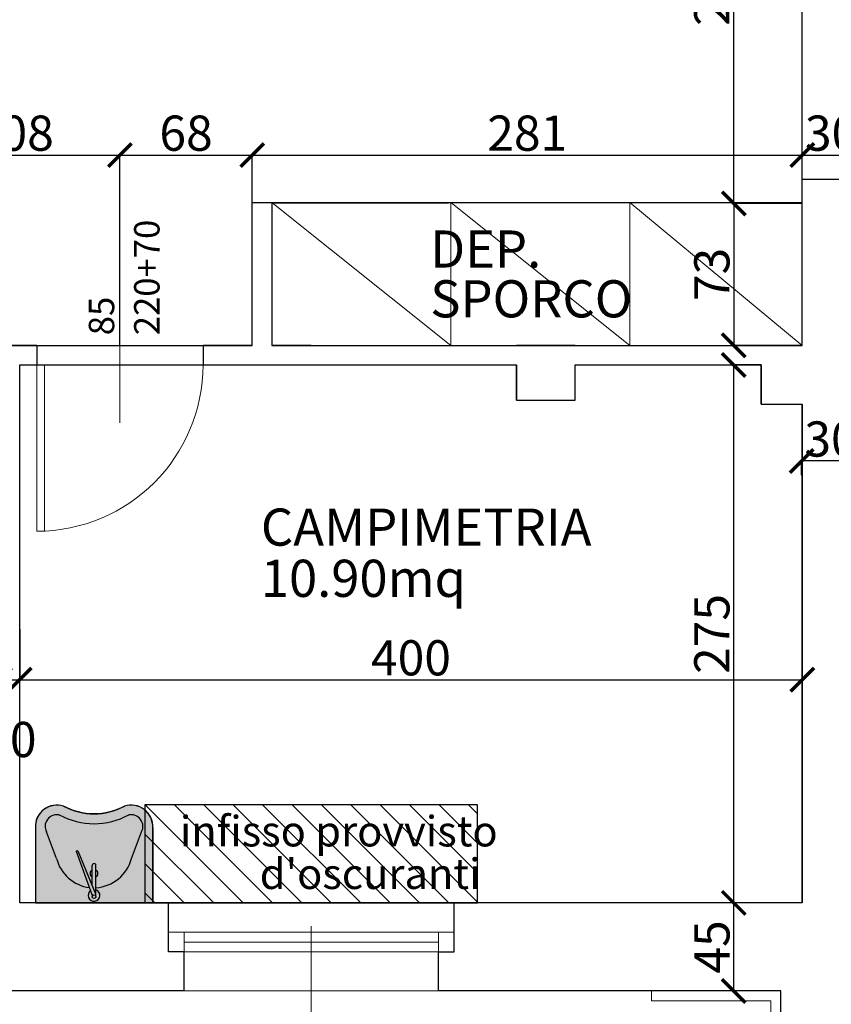
# Model space of a CAD drawing. Units: centimetres. Extents: x 113373 to 160697, y -43505 to -2750.
# Drawn here: x 117273 to 117688, y -4279 to -3775 of the extents above; entities that cross this region are included whole.
import ezdxf

# ---------------------------------------------------------------- set-up
doc = ezdxf.new("R2010")
doc.units = ezdxf.units.CM
doc.header["$LTSCALE"] = 2
doc.header["$MEASUREMENT"] = 0
for name, color, linetype in [('Muri', 1, 'Continuous'), ('pavimenti-retini', 7, 'Continuous'), ('Sanitari', 4, 'Continuous')]:
    doc.layers.add(name, color=color, linetype=linetype)
for name, color, linetype, lineweight in [('Quote', 7, 'Continuous', 9), ('Serramenti', 4, 'Continuous', 9), ('Testi', 7, 'Continuous', 18), ('Vista', 2, 'Continuous', 15)]:
    doc.layers.add(name, color=color, linetype=linetype, lineweight=lineweight)
doc.styles.get("Standard").update_dxf_attribs({"font": 'ARIAL.TTF'})
doc.dimstyles.new('Copia di Standard50', dxfattribs={"dimtxt": 18, "dimasz": 12, "dimexe": 0, "dimexo": 0, "dimgap": 2, "dimtad": 1, "dimdec": 0, "dimzin": 0, "dimtxsty": 'Standard', "dimblk": 'ARCHTICK', "dimcen": 0.09, "dimclre": 251, "dimadec": 0, "dimazin": 0, "dimtfac": 1, "dimtdec": 0, "dimtofl": 0, "dimtmove": 2, "dimatfit": 3, "dimldrblk": 'ARCHTICK', "dimfxl": 1, "dimtvp": 1, "dimtolj": 1, "dimtzin": 0, "dimarcsym": 0})

# ---------------------------------------------------------------- blocks, each defined once
blk = doc.blocks.new('_ArchTick')
at = {"layer": 'Quote', "color": 0, "const_width": 0.15}
blk.add_lwpolyline([(-0.5, -0.5), (0.5, 0.5)], dxfattribs=at)
blk = doc.blocks.new('*D310')
at = {"layer": 'Defpoints', "color": 0, "transparency": 16777216}
for p in [(117638.4276913297, -4226.681218055503), (117673.4422631688, -4226.681218055503), (117662.4422631688, -4271.681218055503)]:
    blk.add_point(p, dxfattribs=at)
at = {"layer": 'Quote', "color": 251, "lineweight": -2, "transparency": 16777216}
for p, q in [((117673.4422631688, -4226.681218055503), (117638.4276913297, -4226.681218055503)), ((117662.4422631688, -4271.681218055503), (117638.4276913297, -4271.681218055503))]:
    blk.add_line(p, q, dxfattribs=at)
at = {"layer": 'Quote', "color": 0, "lineweight": -2, "transparency": 16777216}
blk.add_line((117638.4276913297, -4271.681218055503), (117638.4276913297, -4226.681218055503), dxfattribs=at)
at = {"layer": 'Quote', "color": 0, "lineweight": -2, "transparency": 16777216, "xscale": 12, "yscale": 12, "zscale": 12}
for p, rotation in [((117638.4276913297, -4226.681218055503), 90), ((117638.4276913297, -4271.681218055503), 270)]:
    blk.add_blockref('_ArchTick', p, dxfattribs=dict(at, rotation=rotation))
at = {"layer": 'Quote', "color": 0, "transparency": 16777216, "insert": (117627.2742124757, -4249.181218055484), "char_height": 18, "attachment_point": 5, "rotation": 90}
blk.add_mtext('\\A1;45', dxfattribs=at)
blk = doc.blocks.new('*D311')
at = {"layer": 'Defpoints', "color": 0, "transparency": 16777216}
for p in [(117638.4276913297, -3951.681218055875), (117652.4422631688, -3951.681218055875), (117673.4422631688, -4226.681218055503)]:
    blk.add_point(p, dxfattribs=at)
at = {"layer": 'Quote', "color": 251, "lineweight": -2, "transparency": 16777216}
for p, q in [((117652.4422631688, -3951.681218055875), (117638.4276913297, -3951.681218055875)), ((117673.4422631688, -4226.681218055503), (117638.4276913297, -4226.681218055503))]:
    blk.add_line(p, q, dxfattribs=at)
at = {"layer": 'Quote', "color": 0, "lineweight": -2, "transparency": 16777216}
blk.add_line((117638.4276913297, -4226.681218055503), (117638.4276913297, -3951.681218055875), dxfattribs=at)
at = {"layer": 'Quote', "color": 0, "lineweight": -2, "transparency": 16777216, "xscale": 12, "yscale": 12, "zscale": 12}
for p, rotation in [((117638.4276913297, -3951.681218055875), 90), ((117638.4276913297, -4226.681218055503), 270)]:
    blk.add_blockref('_ArchTick', p, dxfattribs=dict(at, rotation=rotation))
at = {"layer": 'Quote', "color": 0, "transparency": 16777216, "insert": (117627.2373775507, -4089.18121805567), "char_height": 18, "attachment_point": 5, "rotation": 90}
blk.add_mtext('\\A1;275', dxfattribs=at)
blk = doc.blocks.new('*D312')
at = {"layer": 'Defpoints', "color": 0, "transparency": 16777216}
for p in [(117638.4276913297, -3646.681218055503), (117677.4422631688, -3646.681218055503), (117673.4422631688, -3869.181218055503)]:
    blk.add_point(p, dxfattribs=at)
at = {"layer": 'Quote', "color": 251, "lineweight": -2, "transparency": 16777216}
for p, q in [((117677.4422631688, -3646.681218055503), (117638.4276913297, -3646.681218055503)), ((117673.4422631688, -3869.181218055503), (117638.4276913297, -3869.181218055503))]:
    blk.add_line(p, q, dxfattribs=at)
at = {"layer": 'Quote', "color": 0, "lineweight": -2, "transparency": 16777216}
blk.add_line((117638.4276913297, -3869.181218055503), (117638.4276913297, -3646.681218055503), dxfattribs=at)
at = {"layer": 'Quote', "color": 0, "lineweight": -2, "transparency": 16777216, "xscale": 12, "yscale": 12, "zscale": 12}
for p, rotation in [((117638.4276913297, -3646.681218055503), 90), ((117638.4276913297, -3869.181218055503), 270)]:
    blk.add_blockref('_ArchTick', p, dxfattribs=dict(at, rotation=rotation))
at = {"layer": 'Quote', "color": 0, "transparency": 16777216, "insert": (117627.2312383965, -3757.931218055485), "char_height": 18, "attachment_point": 5, "rotation": 90}
blk.add_mtext('\\A1;223', dxfattribs=at)
blk = doc.blocks.new('*D326')
at = {"layer": 'Defpoints', "color": 0, "transparency": 16777216}
for p in [(117703.1383593936, -3971.681218055503), (117673.1383593936, -4000.743298995146), (117673.1383593936, -4007.969647368912)]:
    blk.add_point(p, dxfattribs=at)
at = {"layer": 'Quote', "color": 251, "lineweight": -2, "transparency": 16777216}
for p, q in [((117703.1383593936, -3971.681218055503), (117703.1383593936, -4000.743298995146)), ((117673.1383593936, -4007.969647368912), (117673.1383593936, -4000.743298995146))]:
    blk.add_line(p, q, dxfattribs=at)
at = {"layer": 'Quote', "color": 0, "lineweight": -2, "transparency": 16777216}
blk.add_line((117703.1383593936, -4000.743298995146), (117673.1383593936, -4000.743298995146), dxfattribs=at)
at = {"layer": 'Quote', "color": 0, "lineweight": -2, "transparency": 16777216, "xscale": 12, "yscale": 12, "zscale": 12, "rotation": 180}
blk.add_blockref('_ArchTick', (117673.1383593936, -4000.743298995146), dxfattribs=at)
at = {"layer": 'Quote', "color": 0, "lineweight": -2, "transparency": 16777216, "xscale": 12, "yscale": 12, "zscale": 12}
blk.add_blockref('_ArchTick', (117703.1383593936, -4000.743298995146), dxfattribs=at)
at = {"layer": 'Quote', "color": 0, "transparency": 16777216, "insert": (117688.1383593936, -3989.546846061995), "char_height": 18, "attachment_point": 5}
blk.add_mtext('\\A1;30', dxfattribs=at)
blk = doc.blocks.new('*D351')
at = {"layer": 'Defpoints', "color": 0, "transparency": 16777216}
for p in [(117273.4422631688, -4086.681218055504), (117263.4422631688, -4101.681218055583), (117273.4422631688, -4112.585726467466)]:
    blk.add_point(p, dxfattribs=at)
at = {"layer": 'Quote', "color": 251, "lineweight": -2, "transparency": 16777216}
for p, q in [((117273.4422631688, -4086.681218055504), (117273.4422631688, -4112.585726467466)), ((117263.4422631688, -4101.681218055583), (117263.4422631688, -4112.585726467466))]:
    blk.add_line(p, q, dxfattribs=at)
at = {"layer": 'Quote', "color": 0, "lineweight": -2, "transparency": 16777216}
blk.add_line((117263.4422631688, -4112.585726467466), (117273.4422631688, -4112.585726467466), dxfattribs=at)
at = {"layer": 'Quote', "color": 0, "lineweight": -2, "transparency": 16777216, "xscale": 12, "yscale": 12, "zscale": 12, "rotation": 180}
blk.add_blockref('_ArchTick', (117263.4422631688, -4112.585726467466), dxfattribs=at)
at = {"layer": 'Quote', "color": 0, "lineweight": -2, "transparency": 16777216, "xscale": 12, "yscale": 12, "zscale": 12}
blk.add_blockref('_ArchTick', (117273.4422631688, -4112.585726467466), dxfattribs=at)
at = {"layer": 'Quote', "color": 0, "transparency": 16777216, "insert": (117268.4422631688, -4143.156667804437), "char_height": 18, "attachment_point": 5}
blk.add_mtext('\\A1;10', dxfattribs=at)
blk = doc.blocks.new('*D352')
at = {"layer": 'Defpoints', "color": 0, "transparency": 16777216}
for p in [(117273.4422631688, -4086.681218055504), (117673.4422631688, -4101.681218055503), (117673.4422631688, -4112.585726467466)]:
    blk.add_point(p, dxfattribs=at)
at = {"layer": 'Quote', "color": 251, "lineweight": -2, "transparency": 16777216}
for p, q in [((117273.4422631688, -4086.681218055504), (117273.4422631688, -4112.585726467466)), ((117673.4422631688, -4101.681218055503), (117673.4422631688, -4112.585726467466))]:
    blk.add_line(p, q, dxfattribs=at)
at = {"layer": 'Quote', "color": 0, "lineweight": -2, "transparency": 16777216}
blk.add_line((117273.4422631688, -4112.585726467466), (117673.4422631688, -4112.585726467466), dxfattribs=at)
at = {"layer": 'Quote', "color": 0, "lineweight": -2, "transparency": 16777216, "xscale": 12, "yscale": 12, "zscale": 12, "rotation": 180}
blk.add_blockref('_ArchTick', (117273.4422631688, -4112.585726467466), dxfattribs=at)
at = {"layer": 'Quote', "color": 0, "lineweight": -2, "transparency": 16777216, "xscale": 12, "yscale": 12, "zscale": 12}
blk.add_blockref('_ArchTick', (117673.4422631688, -4112.585726467466), dxfattribs=at)
at = {"layer": 'Quote', "color": 0, "transparency": 16777216, "insert": (117473.4422631688, -4101.395412688476), "char_height": 18, "attachment_point": 5}
blk.add_mtext('\\A1;400', dxfattribs=at)
blk = doc.blocks.new('LAV')
at = {"layer": 'Sanitari'}
h = blk.add_hatch(color=255, dxfattribs=at)
edge = h.paths.add_edge_path()
edge.add_line((0, 29.99999999951979), (0, -29.99999999951888))
edge.add_line((0, -29.99999999951888), (-38.50000000017462, -29.99999999952161))
edge.add_arc((-38.9375806249897, -18.94235531593511), 11.06629941541716, 162.6435133235391, 272.2661650549781, ccw=False)
edge.add_arc((-78.08050528244348, -1.364242052659392e-12), 32.5805052818327, 331.3096694673422, 388.6903305326578)
edge.add_arc((-38.93758062488666, 18.94235531592374), 11.06629941551293, 87.73383494565093, 197.3564866762591, ccw=False)
edge.add_line((-38.50000000018917, 29.99999999961074), (0, 29.99999999951979))
for p, q in [((-38.50000000017462, 29.99999999951797), (0, 29.99999999951979)), ((0, -29.99999999951888), (0, 29.99999999951979)), ((-22.76126377136097, 19.19712658635581), (-36.41725398341077, 24.23209136248533)), ((-8.936838750552852, 0.9999999999836291), (-19.09051237306267, 0.9999999999836291)), ((-4.259728324381285, 0.9999999999854481), (-3.282887074659811, 0.9999999999854481)), ((-3.282887074659811, -0.9999999999890861), (-19.09051237306267, -0.9999999999890861)), ((-22.76126377136097, -19.19712658635945), (-36.41725398339622, -24.23209136248443)), ((-38.50000000017462, -29.99999999952161), (0, -29.99999999951888))]:
    blk.add_line(p, q, dxfattribs=at)
blk.add_lwpolyline([(0, 29.99999999951979), (0, -29.99999999951888), (-38.50000000017462, -29.99999999952161, -0.518476165279871), (-49.50000000046566, -15.64110105607688, 0.2557364718451935), (-49.50000000046566, 15.64110105607415, -0.5184761652752716), (-38.50000000018917, 29.99999999961074), (0, 29.99999999951979)], format="xyb", dxfattribs=at)
blk.add_lwpolyline([(-4.054594352055574, 0.9253031599946553), (-26.2521275140025, 9.008243123516877, 0.4093977977412189), (-26.6349389582756, 8.833626593764166), (-26.71246506128227, 8.631158329228128, 0.4069968224333584), (-26.5464645268512, 8.24645340634197), (-4.698260848614154, -0.7441970468889849, 0.4214673182711355), (-4.041048649261938, -0.4606093675192824), (-3.758733669121284, 0.2766884182983631, 0.419045781968227)], format="xyb", close=True, dxfattribs=at)
blk.add_arc((-3.328223660122603, -1.818989403545856e-12), 1.001027175433212, 272.5958174919921, 87.40418250800785, dxfattribs=at)
at = {"layer": 'Sanitari', "extrusion": (0, 0, -1)}
for centre, major_axis, ratio, start_param, end_param in [((-39.78404420609877, 19.59081028685432), (6.491082333973454, 8.473163206053174), 0.9368790653520892, 3.701477411093125, 5.723300549674725), ((-39.77725359768374, 19.62937810477251), (3.807370415971642, 4.251593345794742), 0.876086567318063, 3.69579845623445, 6.169438532967125), ((-90.93633107499045, -6.366462912410498e-12), (45.43633107438291, 5.955228468752426e-12), 0.83906530032876, -0.4227485985722284, 0.4227485985722528), ((-90.93633107499045, -8.185452315956354e-12), (50.43633107435561, 1.955674338447417e-11), 0.8555579955057793, -0.4244262732902133, 0.4244262732902637), ((-30.55226077254338, -2.834719670554477), (17.56861413411517, 16.23851895196273), 0.9048932251901893, -0.5271672117740289, 0.5679536437915034), ((-19.09051237306267, -1.091393642127514e-11), (0.7071067811827827, 0.7071067811827828), 0.9999999999997344, 2.356194490192212, 5.497787143782006), ((-30.78867841079773, 2.674330261925206), (-18.47083973950421, 15.20440001000728), 0.9080607493631383, 2.568224727932561, 3.714960579246773), ((-39.78404420608422, -19.59081028685432), (-6.491082333945358, 8.473163206071694), 0.9368790653522179, 3.701477411091352, 5.723300549675862), ((-39.77725359768374, -19.62937810477251), (-3.807370415967758, 4.25159334579727), 0.8760865673180335, 3.255339427800939, 5.728979504537726)]:
    blk.add_ellipse(centre, major_axis=major_axis, ratio=ratio, start_param=start_param, end_param=end_param, dxfattribs=at)
at = {"layer": 'Sanitari', "color": 252, "extrusion": (0, 0, -1)}
for centre, major_axis, ratio, start_param, end_param in [((-15.0646790372557, -1.818989403545856e-12), (-1.414213562366098, 1.414213562366097), 0.9999999999995454, 6.021385919374771, 8.115781021780837), ((-3.864679037214955, -1.818989403545856e-12), (-2.121320343548498, 2.121320343548498), 0.9999999999995932, 6.118480217703462, 11.44113554151024), ((-15.0646790372557, -1.818989403545856e-12), (-1.414213562366098, 1.414213562366097), 0.9999999999995454, 2.879793265782984, 4.974188368188264)]:
    blk.add_ellipse(centre, major_axis=major_axis, ratio=ratio, start_param=start_param, end_param=end_param, dxfattribs=at)
blk = doc.blocks.new('*D239')
at = {"layer": 'Defpoints', "color": 0, "transparency": 16777216}
for p in [(117673.4422631688, -3869.181218055503), (117638.4276913297, -3941.681218055873), (117673.4422631688, -3941.681218055873)]:
    blk.add_point(p, dxfattribs=at)
at = {"layer": 'Quote', "color": 251, "lineweight": -2, "transparency": 16777216}
for p, q in [((117673.4422631688, -3869.181218055503), (117638.4276913297, -3869.181218055503)), ((117673.4422631688, -3941.681218055873), (117638.4276913297, -3941.681218055873))]:
    blk.add_line(p, q, dxfattribs=at)
at = {"layer": 'Quote', "color": 0, "lineweight": -2, "transparency": 16777216}
blk.add_line((117638.4276913297, -3869.181218055503), (117638.4276913297, -3941.681218055873), dxfattribs=at)
at = {"layer": 'Quote', "color": 0, "lineweight": -2, "transparency": 16777216, "xscale": 12, "yscale": 12, "zscale": 12}
for p, rotation in [((117638.4276913297, -3869.181218055503), 90), ((117638.4276913297, -3941.681218055873), 270)]:
    blk.add_blockref('_ArchTick', p, dxfattribs=dict(at, rotation=rotation))
at = {"layer": 'Quote', "color": 0, "transparency": 16777216, "insert": (117627.2312383965, -3905.431218055669), "char_height": 18, "attachment_point": 5, "rotation": 90}
blk.add_mtext('\\A1;73', dxfattribs=at)
blk = doc.blocks.new('*D243')
at = {"layer": 'Defpoints', "color": 0, "transparency": 16777216}
for p in [(117324.6592895801, -3844.394033459425), (117216.2252367573, -3941.681218055141), (117324.6592895801, -3941.681218055624)]:
    blk.add_point(p, dxfattribs=at)
at = {"layer": 'Quote', "color": 251, "lineweight": -2, "transparency": 16777216}
for p, q in [((117216.2252367573, -3941.681218055141), (117216.2252367573, -3844.394033459425)), ((117324.6592895801, -3941.681218055624), (117324.6592895801, -3844.394033459425))]:
    blk.add_line(p, q, dxfattribs=at)
at = {"layer": 'Quote', "color": 0, "lineweight": -2, "transparency": 16777216}
blk.add_line((117216.2252367573, -3844.394033459425), (117324.6592895801, -3844.394033459425), dxfattribs=at)
at = {"layer": 'Quote', "color": 0, "lineweight": -2, "transparency": 16777216, "xscale": 12, "yscale": 12, "zscale": 12, "rotation": 180}
blk.add_blockref('_ArchTick', (117216.2252367573, -3844.394033459425), dxfattribs=at)
at = {"layer": 'Quote', "color": 0, "lineweight": -2, "transparency": 16777216, "xscale": 12, "yscale": 12, "zscale": 12}
blk.add_blockref('_ArchTick', (117324.6592895801, -3844.394033459425), dxfattribs=at)
at = {"layer": 'Quote', "color": 0, "transparency": 16777216, "insert": (117270.4422631687, -3833.203719680435), "char_height": 18, "attachment_point": 5}
blk.add_mtext('\\A1;108', dxfattribs=at)
blk = doc.blocks.new('*D244')
at = {"layer": 'Defpoints', "color": 0, "transparency": 16777216}
for p in [(117392.3007763744, -3844.394033459425), (117392.3007763744, -3868.681218050337), (117324.6592895801, -3941.681218055624)]:
    blk.add_point(p, dxfattribs=at)
at = {"layer": 'Quote', "color": 251, "lineweight": -2, "transparency": 16777216}
for p, q in [((117324.6592895801, -3941.681218055624), (117324.6592895801, -3844.394033459425)), ((117392.3007763744, -3868.681218050337), (117392.3007763744, -3844.394033459425))]:
    blk.add_line(p, q, dxfattribs=at)
at = {"layer": 'Quote', "color": 0, "lineweight": -2, "transparency": 16777216}
blk.add_line((117324.6592895801, -3844.394033459425), (117392.3007763744, -3844.394033459425), dxfattribs=at)
at = {"layer": 'Quote', "color": 0, "lineweight": -2, "transparency": 16777216, "xscale": 12, "yscale": 12, "zscale": 12, "rotation": 180}
blk.add_blockref('_ArchTick', (117324.6592895801, -3844.394033459425), dxfattribs=at)
at = {"layer": 'Quote', "color": 0, "lineweight": -2, "transparency": 16777216, "xscale": 12, "yscale": 12, "zscale": 12}
blk.add_blockref('_ArchTick', (117392.3007763744, -3844.394033459425), dxfattribs=at)
at = {"layer": 'Quote', "color": 0, "transparency": 16777216, "insert": (117358.4800329773, -3833.203719680435), "char_height": 18, "attachment_point": 5}
blk.add_mtext('\\A1;68', dxfattribs=at)
blk = doc.blocks.new('*D245')
at = {"layer": 'Defpoints', "color": 0, "transparency": 16777216}
for p in [(117673.4422631688, -3844.394033459425), (117673.4422631688, -3856.681218055504), (117392.3007763744, -3868.681218050337)]:
    blk.add_point(p, dxfattribs=at)
at = {"layer": 'Quote', "color": 251, "lineweight": -2, "transparency": 16777216}
for p, q in [((117392.3007763744, -3868.681218050337), (117392.3007763744, -3844.394033459425)), ((117673.4422631688, -3856.681218055504), (117673.4422631688, -3844.394033459425))]:
    blk.add_line(p, q, dxfattribs=at)
at = {"layer": 'Quote', "color": 0, "lineweight": -2, "transparency": 16777216}
blk.add_line((117392.3007763744, -3844.394033459425), (117673.4422631688, -3844.394033459425), dxfattribs=at)
at = {"layer": 'Quote', "color": 0, "lineweight": -2, "transparency": 16777216, "xscale": 12, "yscale": 12, "zscale": 12, "rotation": 180}
blk.add_blockref('_ArchTick', (117392.3007763744, -3844.394033459425), dxfattribs=at)
at = {"layer": 'Quote', "color": 0, "lineweight": -2, "transparency": 16777216, "xscale": 12, "yscale": 12, "zscale": 12}
blk.add_blockref('_ArchTick', (117673.4422631688, -3844.394033459425), dxfattribs=at)
at = {"layer": 'Quote', "color": 0, "transparency": 16777216, "insert": (117532.8715197716, -3833.203719680435), "char_height": 18, "attachment_point": 5}
blk.add_mtext('\\A1;281', dxfattribs=at)
blk = doc.blocks.new('*D246')
at = {"layer": 'Defpoints', "color": 0, "transparency": 16777216}
for p in [(117703.4422631688, -3844.394033459425), (117673.4422631688, -3856.681218055504), (117703.4422631688, -3868.681218055543)]:
    blk.add_point(p, dxfattribs=at)
at = {"layer": 'Quote', "color": 251, "lineweight": -2, "transparency": 16777216}
for p, q in [((117673.4422631688, -3856.681218055504), (117673.4422631688, -3844.394033459425)), ((117703.4422631688, -3868.681218055543), (117703.4422631688, -3844.394033459425))]:
    blk.add_line(p, q, dxfattribs=at)
at = {"layer": 'Quote', "color": 0, "lineweight": -2, "transparency": 16777216}
blk.add_line((117673.4422631688, -3844.394033459425), (117703.4422631688, -3844.394033459425), dxfattribs=at)
at = {"layer": 'Quote', "color": 0, "lineweight": -2, "transparency": 16777216, "xscale": 12, "yscale": 12, "zscale": 12, "rotation": 180}
blk.add_blockref('_ArchTick', (117673.4422631688, -3844.394033459425), dxfattribs=at)
at = {"layer": 'Quote', "color": 0, "lineweight": -2, "transparency": 16777216, "xscale": 12, "yscale": 12, "zscale": 12}
blk.add_blockref('_ArchTick', (117703.4422631688, -3844.394033459425), dxfattribs=at)
at = {"layer": 'Quote', "color": 0, "transparency": 16777216, "insert": (117688.4422631688, -3833.197580526274), "char_height": 18, "attachment_point": 5}
blk.add_mtext('\\A1;30', dxfattribs=at)

msp = doc.modelspace()

# ---------------------------------------------------------------- hatches: boundary and pattern name
at = {"layer": 'pavimenti-retini', "true_color": 0x36cc00}
h = msp.add_hatch(dxfattribs=at)
h.set_pattern_fill('ANSI31', color=82, scale=85, angle=90)
h.set_pattern_definition([(135, (0, 0), (-7.513009550107069, -7.513009550107066), [])])
h.paths.add_polyline_path([(114945.4422631688, -4415.566359003008), (114787.4023210545, -4415.566359003008), (114787.4023210545, -4465.681218055505), (114945.4422631688, -4465.681218055505)])
h.paths.add_polyline_path([(114730.2350749365, -4415.566359003008), (114644.5122156503, -4415.566359003008), (114644.5122156503, -4465.681218055505), (114730.2350749365, -4465.681218055505)])
h.paths.add_polyline_path([(115282.4422631688, -4415.566359003074), (115112.4422631688, -4415.566359003074), (115112.4422631688, -4465.681218055572), (115282.4422631688, -4465.681218055572)])
h.paths.add_polyline_path([(115617.4422631688, -4415.566359003107), (115447.4422631688, -4415.566359003107), (115447.4422631688, -4465.681218055604), (115617.4422631688, -4465.681218055604)])
h.paths.add_polyline_path([(115912.4422631688, -4415.566359003082), (115742.4422631688, -4415.566359003082), (115742.4422631688, -4465.681218055579), (115912.4422631688, -4465.681218055579)])
h.paths.add_polyline_path([(116207.4422631688, -4415.566359003177), (116037.4422631688, -4415.566359003177), (116037.4422631688, -4465.681218055674), (116207.4422631688, -4465.681218055674)])
h.paths.add_polyline_path([(116607.4422631688, -4176.566359003007), (116437.4422631688, -4176.566359003007), (116437.4422631688, -4226.681218055504), (116607.4422631688, -4226.681218055504)])
h.paths.add_polyline_path([(117057.4422631688, -4176.566359003006), (116887.4422631688, -4176.566359003006), (116887.4422631688, -4226.681218055503), (117057.4422631688, -4226.681218055503)])
h.paths.add_polyline_path([(117507.4422631688, -4176.566359003006), (117337.4422631688, -4176.566359003006), (117337.4422631688, -4226.681218055503), (117507.4422631688, -4226.681218055503)])
h.paths.add_polyline_path([(118045.31843408, -4416.566359003008), (117875.31843408, -4416.566359003008), (117875.31843408, -4466.681218055505), (118045.31843408, -4466.681218055505)])
h.paths.add_polyline_path([(118270.4422631688, -4416.566359003008), (118100.4422631688, -4416.566359003008), (118100.4422631688, -4466.681218055505), (118270.4422631688, -4466.681218055505)])
h.paths.add_polyline_path([(118495.4422631688, -4416.566359003007), (118325.4422631688, -4416.566359003007), (118325.4422631688, -4466.681218055504), (118495.4422631688, -4466.681218055504)])
h.paths.add_polyline_path([(118720.4422631688, -4416.566359003007), (118550.4422631688, -4416.566359003007), (118550.4422631688, -4466.681218055504), (118720.4422631688, -4466.681218055504)])
h.paths.add_polyline_path([(118947.4422631688, -4416.566359003007), (118789.4422631688, -4416.566359003007), (118789.4422631688, -4466.681218055504), (118947.4422631688, -4466.681218055504)])

# ---------------------------------------------------------------- linework, layer by layer
at = {"layer": 'Defpoints'}
msp.add_lwpolyline([(117673.4422631688, -3868.681218055451), (117673.4422631688, -3646.681218055503), (116257.4422631688, -3646.681218055503), (116257.4422631688, -3871.681218055504), (116868.4422631689, -3871.681218055502), (116868.4422631689, -3873.505395306242, -0.2716927535842448), (117090.4422631688, -3880.177703124265), (117090.4422631688, -3941.681218055873), (117392.3007763744, -3941.681218055875), (117392.3007763745, -3868.681218050337), (117673.4422631688, -3868.681218055451)], format="xyb", dxfattribs=at)
for points in [[(117402.3007763746, -3941.681218055875), (117673.4422631688, -3941.681218055875), (117673.4422631688, -3868.681218055451), (117402.3007763745, -3869.181218055503)], [(117673.4422631688, -3971.681218055503), (117673.4422631688, -4226.681218055503), (117273.4422631688, -4226.681218055503), (117273.4422631688, -3951.681218055871), (117527.4422631688, -3951.681218055876), (117527.4422631688, -3969.681218055503), (117557.4422631688, -3969.681218055503), (117557.4422631688, -3951.681218055875), (117652.4422631688, -3951.681218055875), (117652.4422631688, -3971.681218055503), (117673.4422631688, -3971.681218055503)]]:
    msp.add_lwpolyline(points, close=True, dxfattribs=at)
at = {"layer": 'Muri'}
for p, q in [((117673.4422631688, -3856.681218055504), (117703.4422631688, -3856.681218055504)), ((117673.4422631688, -3881.681218055503), (117673.4422631688, -3856.681218055504)), ((117673.4422631688, -3941.681218055873), (117673.4422631688, -3881.681218055503)), ((117273.4422631688, -3941.681218055871), (117263.4422631688, -3941.681218055871)), ((117367.1592895801, -3941.681218055543), (117392.3007763744, -3941.681218055871)), ((117367.1592895801, -3941.681218055875), (117367.1592895802, -3951.681218055875)), ((117392.3007763744, -3941.681218055875), (117367.1592895801, -3941.681218055875)), ((117422.4422631689, -3941.681218055875), (117402.3007763746, -3941.681218055875)), ((117402.3007763746, -3941.681218055873), (117527.4422631688, -3941.681218055873)), ((117557.4422631688, -3941.681218055873), (117527.4422631688, -3941.681218055873)), ((117557.4422631688, -3941.681218055873), (117652.4422631688, -3941.681218055873)), ((117652.4422631688, -3941.681218055873), (117673.4422631688, -3941.681218055873)), ((117273.4422631688, -4226.681218055503), (117273.4422631688, -3951.681218055871)), ((117273.4422631688, -3951.681218055871), (117282.1592895802, -3951.681218055871)), ((117367.1592895802, -3951.681218055875), (117422.4422631688, -3951.681218055882)), ((117367.1592895802, -3951.681218055871), (117527.4422631688, -3951.681218055878)), ((117527.4422631688, -3969.681218055503), (117527.4422631688, -3951.681218055878)), ((117557.4422631688, -3969.681218055503), (117557.4422631688, -3951.681218055875)), ((117557.4422631688, -3951.681218055875), (117652.4422631688, -3951.681218055875)), ((117652.4422631688, -3971.681218055503), (117652.4422631688, -3951.681218055875)), ((117527.4422631688, -3969.681218055503), (117557.4422631688, -3969.681218055503)), ((117652.4422631688, -3971.681218055503), (117673.4422631688, -3971.681218055503)), ((117673.4422631688, -4226.681218055503), (117673.4422631688, -3971.681218055503)), ((117349.4422631688, -4226.681218055503), (117273.4422631688, -4226.681218055503)), ((117673.4422631688, -4226.681218055503), (117495.4422631688, -4226.681218055503)), ((117357.4422631688, -4271.681218055503), (117357.4422631688, -4251.681218055505)), ((117487.4422631688, -4271.681218055503), (117487.4422631688, -4251.681218055505)), ((117357.4422631688, -4271.681218055503), (117267.4422631688, -4271.681218055503)), ((117662.4422631688, -4271.681218055503), (117487.4422631688, -4271.681218055503)), ((117662.4422631688, -4511.681218055505), (117662.4422631688, -4271.681218055503))]:
    msp.add_line(p, q, dxfattribs=at)
for points in [[(117392.3007763744, -3941.681218055875), (117392.3007763744, -3868.681218050337), (117402.3007763745, -3868.681218050337), (117402.3007763746, -3941.681218055873)], [(117282.1592895801, -3941.681218055871), (117258.7252367573, -3941.681218055871), (117258.7252367574, -3951.681218055875), (117263.4422631688, -3951.681218055875)], [(117282.1592895801, -3941.681218055871), (117282.1592895802, -3951.681218055871)], [(117357.4422631688, -4251.681218055505), (117349.4422631688, -4251.681218055505), (117349.4422631688, -4226.681218055505)], [(117487.4422631688, -4251.681218055505), (117495.4422631688, -4251.681218055505), (117495.4422631688, -4226.681218055505)]]:
    msp.add_lwpolyline(points, dxfattribs=at)
at = {"layer": 'pavimenti-retini', "color": 82, "true_color": 0x36cc00}
msp.add_lwpolyline([(117507.4422631688, -4176.566359003006), (117337.4422631688, -4176.566359003006), (117337.4422631688, -4226.681218055503), (117507.4422631688, -4226.681218055503)], close=True, dxfattribs=at)
at = {"layer": 'Serramenti'}
for p, q in [((117324.6592895802, -3894.161796166935), (117324.6592895802, -3981.200639944112)), ((117282.1592895802, -3951.681218055871), (117282.1592895802, -4036.681218055871)), ((117357.4422631688, -4241.681218055505), (117487.4422631688, -4241.681218055505)), ((117422.4422631688, -4313.673034991059), (117422.4422631688, -4238.63419121389)), ((117357.4422631688, -4246.681218055506), (117487.4422631688, -4246.681218055506)), ((117487.4422631688, -4251.681218055505), (117357.4422631688, -4251.681218055505))]:
    msp.add_line(p, q, dxfattribs=at)
msp.add_lwpolyline([(117367.1592895802, -3951.681218055871), (117282.1592895802, -3951.681218055871)], dxfattribs=at)
for points in [[(117286.1592895802, -4036.681218055857), (117286.1592895801, -3951.681218055871), (117282.1592895801, -3951.681218055871), (117282.1592895802, -4036.681218055857)], [(117349.4422631688, -4251.681218055505), (117357.4422631688, -4251.681218055505), (117357.4422631688, -4241.681218055507), (117349.4422631688, -4241.681218055507)], [(117487.4422631688, -4251.681218055505), (117495.4422631688, -4251.681218055505), (117495.4422631688, -4241.681218055507), (117487.4422631688, -4241.681218055507)]]:
    msp.add_lwpolyline(points, close=True, dxfattribs=at)
msp.add_arc((117282.1592895802, -3951.681218055853), 85.0000000000053, 270, 0, dxfattribs=at)
at = {"layer": 'Vista'}
for p, q in [((117495.4422631688, -4226.681218055503), (117349.4422631688, -4226.681218055503)), ((117487.4422631688, -4271.681218055503), (117357.4422631688, -4271.681218055503))]:
    msp.add_line(p, q, dxfattribs=at)
for points in [[(117402.3007763746, -3941.681218050685), (117402.3007763745, -3868.681218050317), (117585.3007763745, -3868.681218050317), (117585.3007763746, -3941.681218050685), (117493.8007763745, -3868.681218050317), (117493.8007763746, -3941.681218050685), (117402.3007763745, -3868.681218050317)], [(117673.4422631688, -3868.706953707743), (117673.4422631688, -3941.681218055873), (117585.3007763745, -3868.706953707742), (117673.4422631688, -3868.706953707743)], [(117596.4422631688, -4271.681218055503), (117596.4422631688, -4276.681218055503), (117657.4422631688, -4276.681218055503), (117657.4422631688, -4276.681218055503), (117657.4422631688, -4337.681218055503), (117662.4422631688, -4337.681218055503)]]:
    msp.add_lwpolyline(points, dxfattribs=at)

# ---------------------------------------------------------------- block references
at = {"layer": 'Sanitari', "xscale": -1, "rotation": 89.99999232437484}
msp.add_blockref('LAV', (117311.4422631688, -4226.681218055503), dxfattribs=at)

# ---------------------------------------------------------------- texts
at = {"layer": 'Serramenti'}
for s, p in [('220+70', (117344.9313818848, -3936.50401559356)), ('85', (117321.7659145947, -3936.50401559356))]:
    msp.add_text(s, height=13, rotation=90.00000000041689, dxfattribs=at).set_placement(p)
for s, p in [('infisso provvisto', (117355.3105651632, -4197.808166186674)), ("d'oscuranti", (117396.1354806805, -4219.56641088085))]:
    msp.add_text(s, height=15.6, dxfattribs=at).set_placement(p)
at = {"layer": 'Testi'}
for s, p in [('DEP.', (117483.3051956332, -3901.936538718962)), ('SPORCO', (117483.3051956332, -3927.388630398103)), ('CAMPIMETRIA', (117396.7324083481, -4044.087323434617)), ('10.90mq', (117396.7324083481, -4070.258343958091))]:
    msp.add_text(s, height=19, dxfattribs=at).set_placement(p)

# ---------------------------------------------------------------- dimensions: what is measured, and where the dimension line sits
at = {"layer": 'Quote'}
for base, p1, p2, angle, picture, middle in [((117638.4276913297, -3646.681218055503), (117673.4422631688, -3869.181218055503), (117677.4422631688, -3646.681218055503), 270, '*D312', (117627.2312383965, -3757.931218055485)), ((117638.4276913297, -3941.681218055873), (117673.4422631688, -3869.181218055503), (117673.4422631688, -3941.681218055873), 90, '*D239', (117627.2312383965, -3905.431218055669)), ((117638.4276913297, -3951.681218055875), (117673.4422631688, -4226.681218055503), (117652.4422631688, -3951.681218055875), 270, '*D311', (117627.2373775507, -4089.18121805567)), ((117638.4276913297, -4226.681218055503), (117662.4422631688, -4271.681218055503), (117673.4422631688, -4226.681218055503), 270, '*D310', (117627.2742124757, -4249.181218055484))]:
    dim = msp.add_linear_dim(base=base, p1=p1, p2=p2, angle=angle, dimstyle='Copia di Standard50', dxfattribs=at)
    dim.commit()
    dim.dimension.update_dxf_attribs({"geometry": picture, "text_midpoint": middle})
for base, p1, p2, picture, middle in [((117324.6592895801, -3844.394033459425), (117216.2252367573, -3941.681218055141), (117324.6592895801, -3941.681218055624), '*D243', (117270.4422631687, -3833.203719680435)), ((117392.3007763744, -3844.394033459425), (117324.6592895801, -3941.681218055624), (117392.3007763744, -3868.681218050337), '*D244', (117358.4800329773, -3833.203719680435)), ((117673.4422631688, -3844.394033459425), (117392.3007763744, -3868.681218050337), (117673.4422631688, -3856.681218055504), '*D245', (117532.8715197716, -3833.203719680435)), ((117703.4422631688, -3844.394033459425), (117673.4422631688, -3856.681218055504), (117703.4422631688, -3868.681218055543), '*D246', (117688.4422631688, -3833.197580526274)), ((117673.1383593936, -4000.743298995146), (117703.1383593936, -3971.681218055503), (117673.1383593936, -4007.969647368912), '*D326', (117688.1383593936, -3989.546846061995)), ((117273.4422631688, -4112.585726467466), (117263.4422631688, -4101.681218055583), (117273.4422631688, -4086.681218055504), '*D351', (117268.4422631688, -4143.156667804437)), ((117673.4422631688, -4112.585726467466), (117273.4422631688, -4086.681218055504), (117673.4422631688, -4101.681218055503), '*D352', (117473.4422631688, -4101.395412688476))]:
    dim = msp.add_linear_dim(base=base, p1=p1, p2=p2, dimstyle='Copia di Standard50', dxfattribs=at)
    dim.commit()
    dim.dimension.update_dxf_attribs({"geometry": picture, "text_midpoint": middle})

doc.saveas('drawing.dxf')
